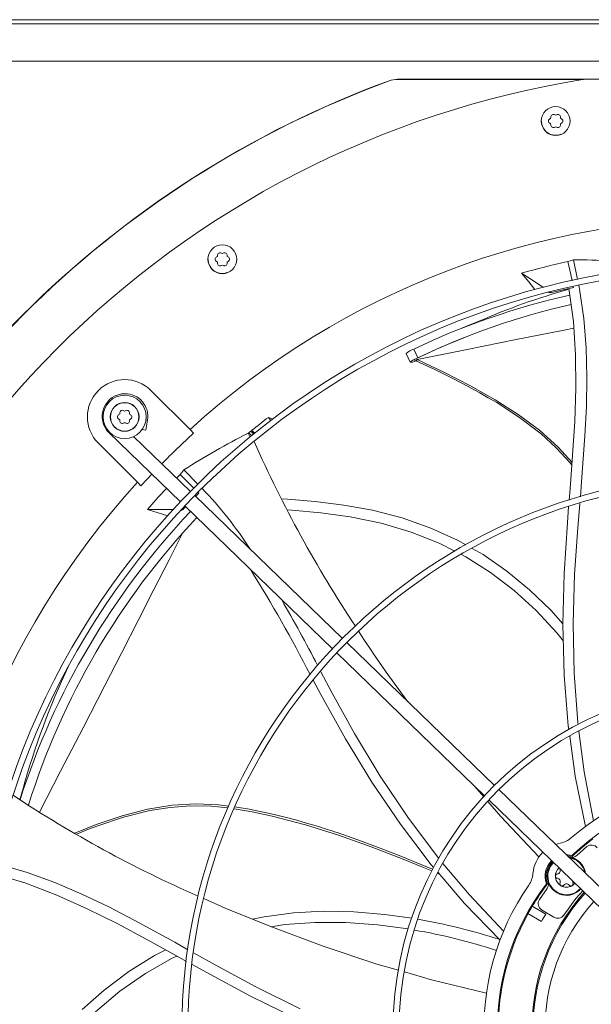
# Model space of a CAD drawing. Units: inches. Extents: x 283 to 545, y -192 to 2.
# Drawn here: x 469 to 475, y -17 to -7 of the extents above; entities that cross this region are included whole.
import ezdxf

# ---------------------------------------------------------------- set-up
doc = ezdxf.new("R2010")
doc.units = ezdxf.units.IN
doc.header["$MEASUREMENT"] = 0
doc.layers.get('0').update_dxf_attribs({"lineweight": 0})

msp = doc.modelspace()

# ---------------------------------------------------------------- linework, layer by layer
at = {"color": 7, "linetype": 'Continuous', "lineweight": 15}
for p, q in [((511.484427, -7.121663), (462.081795, -7.121663)), ((511.480997, -7.163119), (462.085225, -7.163119)), ((467.330262, -7.541959), (485.600439, -7.541959)), ((472.94743, -7.740163), (472.947695, -7.741687)), ((473.031454, -7.726835), (473.031184, -7.72531)), ((473.031184, -7.72531), (474.925436, -7.72531)), ((474.74841, -7.726902), (473.031454, -7.726835)), ((474.917696, -7.726904), (474.74841, -7.726902)), ((478.001205, -7.724661), (474.929496, -7.724661)), ((474.495477, -8.178536), (474.489497, -8.148472)), ((474.781821, -8.148472), (474.780423, -8.155497)), ((474.579725, -8.283509), (474.579225, -8.283174)), ((474.635659, -8.294634), (474.579725, -8.283509)), ((474.635669, -8.294632), (474.635659, -8.294634)), ((471.114647, -9.578921), (471.108667, -9.548858)), ((471.400991, -9.548858), (471.399594, -9.555883)), ((474.757888, -9.57195), (474.783504, -9.56392)), ((474.788837, -9.702569), (474.757888, -9.57195)), ((474.783504, -9.56392), (474.81563, -9.553977)), ((474.81563, -9.553977), (474.857808, -9.752546)), ((471.198895, -9.683894), (471.198395, -9.68356)), ((471.254829, -9.69502), (471.198895, -9.683894)), ((471.254839, -9.695018), (471.254829, -9.69502)), ((474.288697, -9.690053), (474.419589, -9.774326)), ((474.362173, -9.778613), (474.288697, -9.690053)), ((474.419589, -9.774326), (474.506517, -9.830273)), ((474.801673, -9.765806), (474.788837, -9.702569)), ((474.425267, -9.85512), (474.362173, -9.778613)), ((474.506517, -9.830273), (474.51249, -9.834117)), ((474.59345, -9.88621), (474.815511, -9.833975)), ((474.815047, -10.179727), (474.770274, -9.843369)), ((474.815511, -9.833975), (474.813247, -9.822823)), ((474.870278, -9.811252), (474.878775, -9.851257)), ((474.878775, -9.851257), (474.920503, -10.148374)), ((474.564392, -9.885624), (474.59345, -9.88621)), ((474.58461, -9.880522), (474.59345, -9.88621)), ((473.860372, -10.174775), (473.74896, -10.221273)), ((474.920503, -10.148374), (474.943795, -10.445379)), ((473.74896, -10.221273), (473.661689, -10.256372)), ((474.836791, -10.516457), (474.815047, -10.179727)), ((473.704469, -10.344365), (473.463951, -10.444377)), ((473.238359, -10.546242), (473.196113, -10.458701)), ((473.463951, -10.444377), (473.216919, -10.557484)), ((474.943795, -10.445379), (474.951633, -10.742324)), ((473.118529, -10.502752), (473.1608, -10.592614)), ((473.168394, -10.583919), (473.187928, -10.571922)), ((473.187928, -10.571922), (473.216917, -10.556661)), ((473.197086, -10.567497), (473.224199, -10.579901)), ((473.216917, -10.556661), (473.238359, -10.546242)), ((473.229793, -10.5634), (473.216919, -10.557484)), ((473.225471, -10.57441), (473.226706, -10.570997)), ((473.226706, -10.570997), (473.229793, -10.5634)), ((474.839997, -10.854059), (474.836791, -10.516457)), ((473.160489, -10.591212), (473.168394, -10.583919)), ((473.161025, -10.591402), (473.160489, -10.591212)), ((473.184518, -10.590291), (473.165037, -10.592827)), ((473.201501, -10.586031), (473.184518, -10.590291)), ((473.221485, -10.578659), (473.201501, -10.586031)), ((473.224037, -10.579841), (473.410418, -10.667235)), ((473.224061, -10.580414), (473.224107, -10.579268)), ((473.225079, -10.580178), (473.224061, -10.580414)), ((473.224107, -10.579268), (473.224583, -10.577233)), ((473.224583, -10.577233), (473.225471, -10.57441)), ((473.410418, -10.667235), (473.565628, -10.743328)), ((473.565628, -10.743328), (473.690146, -10.807018)), ((474.951633, -10.742324), (474.946999, -11.039261)), ((473.690146, -10.807018), (473.784715, -10.857273)), ((473.784715, -10.857273), (473.868189, -10.90319)), ((474.828972, -11.192883), (474.839997, -10.854059)), ((470.531239, -10.878859), (470.927038, -11.274658)), ((473.868189, -10.90319), (473.952454, -10.951235)), ((473.952454, -10.951235), (474.037346, -11.001627)), ((474.037346, -11.001627), (474.268318, -11.151542)), ((474.946999, -11.039261), (474.932874, -11.33624)), ((471.721864, -11.150873), (471.746186, -11.183353)), ((471.753485, -11.162885), (471.721864, -11.150873)), ((471.767094, -11.16812), (471.753485, -11.162885)), ((474.268318, -11.151542), (474.487432, -11.318601)), ((470.480517, -11.279618), (470.496562, -11.178313)), ((474.808043, -11.533189), (474.828972, -11.192883)), ((470.107229, -11.308582), (470.829284, -12.005862)), ((470.930816, -11.900723), (470.354487, -11.344168)), ((470.438018, -11.272886), (470.480517, -11.279618)), ((470.96339, -11.31101), (470.927038, -11.274658)), ((471.517476, -11.310457), (471.521908, -11.306896)), ((471.517476, -11.310457), (471.537822, -11.351153)), ((471.521908, -11.306896), (471.533384, -11.298215)), ((471.521908, -11.306896), (471.550334, -11.335705)), ((471.533384, -11.298215), (471.544865, -11.289582)), ((471.544865, -11.289582), (471.549636, -11.285735)), ((471.572533, -11.317622), (471.544865, -11.289582)), ((471.549636, -11.285735), (471.55441, -11.281891)), ((471.582054, -11.309908), (471.55441, -11.281891)), ((471.55441, -11.281891), (471.565697, -11.293208)), ((471.565697, -11.293208), (471.584493, -11.312168)), ((474.487432, -11.318601), (474.641951, -11.459019)), ((474.932874, -11.33624), (474.898676, -11.803133)), ((470.393054, -11.808642), (469.997255, -11.412843)), ((474.641951, -11.459019), (474.783509, -11.612452)), ((474.781628, -11.875022), (474.808043, -11.533189)), ((474.783509, -11.612452), (474.80023, -11.634301)), ((470.493421, -11.775576), (470.539782, -11.726293)), ((470.825457, -11.729329), (470.790449, -11.765171)), ((470.825457, -11.729329), (470.842665, -11.708724)), ((470.922111, -11.82248), (470.825457, -11.729329)), ((470.842665, -11.708724), (470.864316, -11.682991)), ((470.864316, -11.682991), (471.007797, -11.827885)), ((470.393054, -11.808642), (470.429406, -11.844994)), ((470.429406, -11.844994), (470.493421, -11.775576)), ((470.688906, -11.870301), (470.604417, -11.960353)), ((470.966088, -11.8677), (470.922111, -11.82248)), ((474.898676, -11.803133), (474.885995, -11.95626)), ((470.604417, -11.960353), (470.4946, -12.082346)), ((472.47296, -13.389953), (470.974626, -11.94303)), ((470.983384, -11.951868), (471.015594, -11.918605)), ((471.015594, -11.918605), (471.010085, -11.91294)), ((474.772594, -11.987967), (474.781628, -11.875022)), ((470.86487, -12.074257), (470.881898, -12.056671)), ((470.873094, -12.048169), (472.371428, -13.495093)), ((471.856017, -11.976733), (471.916524, -11.979669)), ((471.916524, -11.979669), (472.196528, -12.002435)), ((472.196528, -12.002435), (472.486266, -12.03895)), ((472.486266, -12.03895), (472.777145, -12.09195)), ((474.754166, -12.218389), (474.767264, -12.054618)), ((474.880576, -12.021688), (474.859975, -12.270459)), ((470.4946, -12.082346), (470.650274, -12.082476)), ((470.604291, -12.117124), (470.4946, -12.082346)), ((470.702699, -12.148646), (470.604291, -12.117124)), ((470.650274, -12.082476), (470.75365, -12.082545)), ((470.75365, -12.082545), (470.763335, -12.08255)), ((470.82506, -12.102246), (470.857024, -12.082603)), ((470.842462, -12.082595), (470.857024, -12.082603)), ((470.857024, -12.082603), (470.86487, -12.074257)), ((471.912834, -12.087313), (471.961292, -12.089927)), ((471.961292, -12.089927), (472.252474, -12.116857)), ((472.252474, -12.116857), (472.551019, -12.158842)), ((472.551019, -12.158842), (472.867351, -12.223761)), ((472.777145, -12.09195), (473.080186, -12.170042)), ((472.867351, -12.223761), (473.169228, -12.312426)), ((473.080186, -12.170042), (473.368246, -12.271475)), ((474.721133, -12.731063), (474.754166, -12.218389)), ((473.169228, -12.312426), (473.454269, -12.425507)), ((473.368246, -12.271475), (473.640981, -12.395559)), ((474.859975, -12.270459), (474.828341, -12.738417)), ((473.454269, -12.425507), (473.612715, -12.506166)), ((473.640981, -12.395559), (473.725667, -12.443528)), ((473.679094, -12.539958), (473.723072, -12.562345)), ((473.723072, -12.562345), (473.976172, -12.722275)), ((473.787194, -12.47838), (473.898768, -12.54158)), ((473.898768, -12.54158), (474.141917, -12.708793)), ((473.976172, -12.722275), (474.214096, -12.904635)), ((474.141917, -12.708793), (474.370795, -12.896467)), ((474.709046, -13.245968), (474.721133, -12.731063)), ((474.828341, -12.738417), (474.81392, -13.240564)), ((474.214096, -12.904635), (474.437319, -13.108747)), ((474.370795, -12.896467), (474.585788, -13.103879)), ((474.437319, -13.108747), (474.646312, -13.333932)), ((474.585788, -13.103879), (474.709128, -13.24248)), ((474.72272, -13.761042), (474.709046, -13.245968)), ((474.81392, -13.240564), (474.823921, -13.742682)), ((474.646312, -13.333932), (474.713629, -13.418609)), ((474.01522, -14.879297), (472.516772, -13.432262)), ((472.41524, -13.537402), (473.913688, -14.984436)), ((472.25196, -13.72171), (472.370262, -13.944266)), ((474.764125, -14.275089), (474.72272, -13.761042)), ((474.823921, -13.742682), (474.860152, -14.24365)), ((472.253098, -13.957667), (472.175571, -13.812803)), ((472.502482, -14.406815), (472.253098, -13.957667)), ((472.370262, -13.944266), (472.596647, -14.355041)), ((474.860152, -14.24365), (474.862703, -14.263447)), ((472.596647, -14.355041), (472.855996, -14.78527)), ((474.769468, -14.313544), (474.764125, -14.275089)), ((474.871257, -14.329827), (474.924415, -14.742349)), ((472.770693, -14.846515), (472.502482, -14.406815)), ((474.835232, -14.786895), (474.778654, -14.379659)), ((474.924415, -14.742349), (475.018514, -15.237658)), ((473.060666, -15.27243), (472.770693, -14.846515)), ((472.855996, -14.78527), (473.135876, -15.202271)), ((474.938006, -15.295202), (474.835232, -14.786895)), ((469.233719, -14.911882), (469.201713, -15.024107)), ((473.813946, -14.888117), (473.907824, -14.996558)), ((475.558158, -16.369295), (474.059038, -14.921611)), ((473.946717, -15.041483), (474.079075, -15.194372)), ((473.957506, -15.026751), (475.456626, -16.474434)), ((469.288529, -15.078982), (469.292881, -15.06371)), ((470.251739, -15.201934), (470.518966, -15.134781)), ((470.518966, -15.134781), (470.725089, -15.10152)), ((470.725089, -15.10152), (470.933308, -15.086509)), ((470.933308, -15.086509), (471.142061, -15.090678)), ((471.142061, -15.090678), (471.310933, -15.108099)), ((471.376218, -15.116497), (471.555963, -15.146373)), ((471.555963, -15.146373), (471.760266, -15.189861)), ((469.990522, -15.289046), (470.251739, -15.201934)), ((471.760266, -15.189861), (472.099374, -15.278931)), ((473.135876, -15.202271), (473.437199, -15.604124)), ((474.079075, -15.194372), (474.465072, -15.604417)), ((469.775132, -15.373656), (469.808094, -15.359926)), ((469.808094, -15.359926), (469.898195, -15.324)), ((469.898195, -15.324), (469.990522, -15.289046)), ((472.099374, -15.278931), (472.433681, -15.383638)), ((473.373413, -15.682489), (473.060666, -15.27243)), ((472.433681, -15.383638), (472.763652, -15.500316)), ((472.763652, -15.500316), (473.089714, -15.626403)), ((474.633472, -15.476336), (474.682635, -15.463247)), ((474.849281, -15.589816), (474.952968, -15.499818)), ((473.089714, -15.626403), (473.279333, -15.70396)), ((473.437199, -15.604124), (473.451257, -15.620837)), ((474.742712, -15.581827), (474.758031, -15.582169)), ((474.761793, -15.592014), (474.752728, -15.5915)), ((474.758031, -15.582169), (474.800535, -15.588904)), ((474.8032, -15.599563), (474.761793, -15.592014)), ((474.8032, -15.599563), (474.800535, -15.588904)), ((468.987937, -15.676329), (469.275538, -15.761799)), ((473.279333, -15.70396), (473.378864, -15.746097)), ((473.398145, -15.711307), (473.373413, -15.682489)), ((473.491664, -15.668873), (473.760877, -15.988913)), ((474.680002, -15.729392), (474.678662, -15.723163)), ((469.26025, -15.87075), (468.935689, -15.771748)), ((469.275538, -15.761799), (469.555379, -15.863992)), ((473.438606, -15.77139), (473.456047, -15.778773)), ((473.709935, -16.074604), (473.442783, -15.763319)), ((469.575583, -15.990853), (469.26025, -15.87075)), ((469.555379, -15.863992), (469.828746, -15.980218)), ((474.470246, -16.035935), (474.548913, -15.923409)), ((474.55379, -15.876562), (474.54291, -15.875025)), ((474.824784, -15.877674), (474.801577, -15.895482)), ((474.830691, -15.869976), (474.824784, -15.877674)), ((474.840561, -16.024456), (474.910372, -15.946923)), ((469.884009, -16.128181), (469.575583, -15.990853)), ((469.828746, -15.980218), (470.096924, -16.107785)), ((471.066103, -16.026201), (471.282808, -16.122393)), ((473.760877, -15.988913), (474.107822, -16.35472)), ((474.716999, -16.192741), (474.840561, -16.024456)), ((470.187634, -16.278963), (469.884009, -16.128181)), ((470.096924, -16.107785), (470.361199, -16.244003)), ((471.282808, -16.122393), (471.735466, -16.30698)), ((471.976145, -16.17074), (472.278803, -16.154393)), ((472.278803, -16.154393), (472.5876, -16.1597)), ((472.5876, -16.1597), (472.90226, -16.185904)), ((474.071206, -16.446656), (473.709935, -16.074604)), ((474.397325, -16.103754), (474.535581, -16.183576)), ((474.617825, -16.214789), (474.493136, -16.13838)), ((470.361199, -16.244003), (470.771693, -16.469065)), ((471.559558, -16.235247), (471.679936, -16.209495)), ((471.679936, -16.209495), (471.976145, -16.17074)), ((472.90226, -16.185904), (473.178133, -16.225687)), ((474.354695, -16.177592), (474.492951, -16.257414)), ((470.488493, -16.439369), (470.187634, -16.278963)), ((471.735466, -16.30698), (472.276119, -16.507886)), ((471.748477, -16.311815), (471.887377, -16.289849)), ((471.887377, -16.289849), (472.193739, -16.266866)), ((472.193739, -16.266866), (472.507458, -16.267357)), ((472.507458, -16.267357), (472.82825, -16.290533)), ((472.82825, -16.290533), (473.140912, -16.333378)), ((470.788462, -16.6054), (470.488493, -16.439369)), ((470.566201, -16.603593), (470.680318, -16.545543)), ((470.771693, -16.469065), (470.905622, -16.54416)), ((472.276119, -16.507886), (472.823466, -16.689114)), ((470.307288, -16.765554), (470.566201, -16.603593)), ((470.474125, -16.784721), (470.740262, -16.632383)), ((470.740262, -16.632383), (470.793475, -16.608192)), ((470.89024, -16.662091), (470.788462, -16.6054)), ((470.961308, -16.575384), (471.18071, -16.698403)), ((471.089391, -16.77302), (470.947813, -16.69416)), ((471.18071, -16.698403), (471.59324, -16.921575)), ((472.823466, -16.689114), (473.041098, -16.75178)), ((470.057281, -16.953781), (470.307288, -16.765554)), ((470.216578, -16.965444), (470.474125, -16.784721)), ((471.542013, -17.01604), (471.089391, -16.77302)), ((473.102223, -16.769381), (473.376329, -16.84831)), ((473.376329, -16.84831), (473.933534, -16.983122)), ((469.834476, -17.148144), (470.057281, -16.953781)), ((471.59324, -16.921575), (472.044018, -17.143293)), ((469.968584, -17.172275), (470.216578, -16.965444)), ((472.005367, -17.240934), (471.542013, -17.01604))]:
    msp.add_line(p, q, dxfattribs=at)
at = {"color": 8, "linetype": 'Continuous', "lineweight": 15}
for p, q in [((474.235499, -10.362783), (474.722156, -10.265558)), ((474.722156, -10.265558), (474.819333, -10.246105)), ((473.737386, -10.462163), (474.235499, -10.362783)), ((473.229793, -10.5634), (473.737386, -10.462163)), ((473.508261, -10.695747), (473.229793, -10.5634)), ((473.773252, -10.831775), (473.508261, -10.695747)), ((474.023419, -10.9733), (473.773252, -10.831775)), ((474.256787, -11.12252), (474.023419, -10.9733)), ((474.470557, -11.281769), (474.256787, -11.12252)), ((470.477656, -11.175319), (470.496562, -11.178313)), ((470.111888, -11.303758), (470.107229, -11.308582)), ((474.661273, -11.452694), (474.470557, -11.281769)), ((474.802225, -11.608475), (474.661273, -11.452694)), ((470.714605, -12.593273), (470.850278, -12.323916)), ((470.56093, -12.895245), (470.714605, -12.593273)), ((470.400648, -13.208513), (470.56093, -12.895245)), ((470.234476, -13.532258), (470.400648, -13.208513)), ((470.062989, -13.865655), (470.234476, -13.532258)), ((469.842006, -14.29471), (470.062989, -13.865655)), ((469.614597, -14.735814), (469.842006, -14.29471)), ((469.400918, -15.150022), (469.614597, -14.735814)), ((470.496843, -15.121313), (470.239211, -15.18761)), ((470.747104, -15.080788), (470.496843, -15.121313)), ((470.987635, -15.067127), (470.747104, -15.080788)), ((471.215594, -15.077253), (470.987635, -15.067127)), ((471.268426, -15.082532), (471.215594, -15.077253)), ((471.319853, -15.088609), (471.268426, -15.082532)), ((471.320122, -15.088645), (471.319853, -15.088609)), ((471.418515, -15.102575), (471.384821, -15.097559)), ((471.465762, -15.11021), (471.418515, -15.102575)), ((471.511629, -15.118155), (471.465762, -15.11021)), ((471.556128, -15.126344), (471.511629, -15.118155)), ((471.737944, -15.164287), (471.556128, -15.126344)), ((470.239211, -15.18761), (469.975279, -15.276469)), ((471.893436, -15.201854), (471.737944, -15.164287)), ((472.010454, -15.232918), (471.893436, -15.201854)), ((472.107226, -15.260275), (472.010454, -15.232918)), ((472.184015, -15.282992), (472.107226, -15.260275)), ((469.975279, -15.276469), (469.757565, -15.363507)), ((472.241022, -15.300403), (472.184015, -15.282992)), ((472.266841, -15.308437), (472.241022, -15.300403)), ((472.292479, -15.316503), (472.266841, -15.308437)), ((472.317936, -15.324598), (472.292479, -15.316503)), ((472.343213, -15.332721), (472.317936, -15.324598)), ((472.368311, -15.340868), (472.343213, -15.332721)), ((472.393229, -15.349036), (472.368311, -15.340868)), ((472.41797, -15.357224), (472.393229, -15.349036)), ((472.630623, -15.430618), (472.41797, -15.357224)), ((472.855698, -15.513705), (472.630623, -15.430618)), ((473.063639, -15.594874), (472.855698, -15.513705)), ((473.279688, -15.683212), (473.063639, -15.594874)), ((473.387686, -15.729123), (473.279688, -15.683212))]:
    msp.add_line(p, q, dxfattribs=at)
at = {"color": 7, "linetype": 'Continuous', "lineweight": 15}
for centre, radius in [((474.635659, -8.148472), 0.146161), ((471.254829, -9.548858), 0.146161), ((476.465351, -17.346954), 7.764825), ((476.465351, -17.346954), 7.703925), ((476.465351, -17.346954), 5.621125), ((476.465351, -17.346954), 5.560224), ((476.465351, -17.346954), 3.477424), ((476.465351, -17.346954), 3.416523)]:
    msp.add_circle(centre, radius, dxfattribs=at)
for centre, radius, start, end in [((476.465351, -17.346954), 9.744094, 99.0687215, 170.9312785), ((476.465351, -17.346954), 10.23065, 110.1122775, 159.8877279), ((476.465351, -17.346954), 10.229128, 110.1138158, 159.8861842), ((473.031442, -7.970364), 0.243529, 89.9969693, 110.1138219), ((474.635353, -8.148683), 0.143725, 179.9159322, 292.1840698), ((474.587518, -8.148472), 0.02494, 112.518179, 180), ((474.587518, -8.148472), 0.02494, 180, 247.481821), ((474.572369, -8.111932), 0.014616, 292.518179, 7.481821), ((474.572369, -8.185013), 0.014616, 352.518179, 67.481821), ((474.611588, -8.106781), 0.02494, 52.518179, 187.481821), ((474.635659, -8.075392), 0.014616, 232.518179, 307.481821), ((474.659729, -8.106781), 0.02494, 352.518179, 127.481821), ((474.698948, -8.111932), 0.014616, 172.518179, 247.481821), ((474.698948, -8.185013), 0.014616, 112.518179, 187.481821), ((474.683799, -8.148472), 0.02494, 0, 67.481821), ((474.683799, -8.148472), 0.02494, 292.518179, 0), ((474.611588, -8.190163), 0.02494, 172.518179, 307.481821), ((474.635659, -8.221553), 0.014616, 52.518179, 127.481821), ((474.659729, -8.190163), 0.02494, 232.518179, 7.481821), ((476.465351, -17.346954), 8.218618, 47.6332369, 132.3667631), ((471.254523, -9.549069), 0.143725, 179.9159322, 292.1840698), ((471.206688, -9.548858), 0.02494, 112.518179, 180), ((471.206688, -9.548858), 0.02494, 180, 247.481821), ((471.191539, -9.512318), 0.014616, 292.518179, 7.481821), ((471.191539, -9.585398), 0.014616, 352.518179, 67.481821), ((471.230759, -9.507167), 0.02494, 52.518179, 187.481821), ((471.254829, -9.475777), 0.014616, 232.518179, 307.481821), ((471.278899, -9.507167), 0.02494, 352.518179, 127.481821), ((471.318119, -9.512318), 0.014616, 172.518179, 247.481821), ((471.318119, -9.585398), 0.014616, 112.518179, 187.481821), ((471.30297, -9.548858), 0.02494, 0, 67.481821), ((471.30297, -9.548858), 0.02494, 292.518179, 0), ((476.465216, -17.345761), 7.959089, 102.3869579, 105.870458), ((474.769034, -17.550188), 7.996346, 84.2763631, 89.6661265), ((471.230759, -9.590549), 0.02494, 172.518179, 307.481821), ((471.254829, -9.621939), 0.014616, 52.518179, 127.481821), ((471.278899, -9.590549), 0.02494, 232.518179, 7.481821), ((476.804184, -17.019304), 7.45058, 105.833514, 113.2732873), ((476.435186, -17.271552), 7.543642, 102.6793874, 115.4280852), ((476.470449, -17.356606), 7.5384, 102.8640611, 115.3882713), ((473.267536, -10.667331), 0.220516, 108.8982353, 131.8986923), ((473.249775, -10.641003), 0.089749, 111.4745539, 125.2509973), ((470.264247, -11.145851), 0.377584, 45, 225), ((470.267989, -11.142111), 0.231422, 90, 226), ((470.264247, -11.145851), 0.219242, 0, 180), ((470.267989, -11.142111), 0.231422, 351, 90), ((470.264247, -11.145851), 0.146161, 0, 180), ((470.264247, -11.145851), 0.14403, 0, 180), ((470.264247, -11.145851), 0.219242, 180, 0), ((470.264247, -11.145851), 0.146161, 180, 0), ((470.264247, -11.145851), 0.14403, 180, 0), ((470.216106, -11.145851), 0.02494, 112.518179, 180), ((470.216106, -11.145851), 0.02494, 180, 247.481821), ((470.200957, -11.10931), 0.014616, 292.518179, 7.481821), ((470.200957, -11.182391), 0.014616, 352.518179, 67.481821), ((470.240176, -11.10416), 0.02494, 52.518179, 187.481821), ((470.264247, -11.07277), 0.014616, 232.518179, 307.481821), ((470.288317, -11.10416), 0.02494, 352.518179, 127.481821), ((470.327537, -11.10931), 0.014616, 172.518179, 247.481821), ((470.327537, -11.182391), 0.014616, 112.518179, 187.481821), ((470.312387, -11.145851), 0.02494, 0, 67.481821), ((470.312387, -11.145851), 0.02494, 292.518179, 360), ((476.481384, -17.406563), 7.860451, 127.2649852, 128.8148334), ((470.240176, -11.187542), 0.02494, 172.518179, 307.481821), ((470.264247, -11.218931), 0.014616, 52.518179, 127.481821), ((470.288317, -11.187542), 0.02494, 232.518179, 7.481821), ((476.465351, -17.346954), 8.167264, 132.3501941, 135.4873103), ((475.148196, -18.435025), 7.996349, 117.003649, 122.3933985), ((483.11786, -6.282), 12.622214, 203.8938587, 213.5969231), ((476.465351, -17.346954), 8.218618, 137.6332369, 222.3667631), ((468.082778, -14.720806), 4.114474, 32.8762356, 43.8190355), ((476.458887, -17.349094), 7.619176, 136.504229, 162.2386519), ((476.47425, -17.334794), 7.531947, 136.6695167, 162.5704473), ((459.088677, -20.468098), 14.680744, 27.2072331, 31.9721273), ((455.292376, -22.498714), 19.095538, 27.5640789, 29.8370785), ((481.910432, -7.369387), 11.016621, 212.6869559, 217.1902978), ((476.454576, -16.893191), 7.487583, 154.5695919, 164.6572943), ((476.465351, -17.346954), 2.557825, 55.277131, 130.722869), ((476.465351, -17.346954), 2.42123, 52.5602859, 133.4397141), ((476.046693, -4.503169), 12.552891, 236.6012566, 246.3384185), ((474.637697, -15.223826), 0.243602, 280.6304068, 310.722869), ((476.465351, -17.346954), 2.411663, 127.0128569, 133.567867), ((474.745548, -15.798437), 0.341043, 134.7088851, 175.3695932), ((474.999265, -15.556363), 0.073081, 37.5, 129.3096413), ((474.745548, -15.798437), 0.216628, 133.9671131, 200.7042244), ((474.745548, -15.798437), 0.207062, 133.8731494, 202.1664309), ((474.745548, -15.798437), 0.194882, 133.7401543, 318.2598457), ((474.745548, -15.798437), 0.194882, 8.1324182, 84.8227939), ((474.799809, -15.536026), 0.073081, 258.3170606, 312.6052659), ((474.735983, -15.794934), 0.102552, 129.3877275, 181.9576644), ((474.648504, -15.742409), 0.034082, 277.5469144, 22.4530856), ((474.162811, -15.75124), 0.243602, 325.277131, 355.3695932), ((474.490246, -15.879831), 0.073081, 323.3947341, 17.6829394), ((474.655927, -15.798437), 0.022436, 97.5469144, 180.0000399), ((474.745548, -15.798437), 0.112057, 180.000008, 240.0000014), ((474.655927, -15.798437), 0.022436, 180.0000399, 262.4530856), ((474.648504, -15.854466), 0.034082, 337.5469144, 82.4530856), ((474.838053, -15.855347), 0.029565, 167.9329101, 204.2364174), ((476.465351, -17.346954), 2.557825, 145.277131, 220.722869), ((476.465351, -17.346954), 2.42123, 142.5602859, 223.4397141), ((476.465351, -17.346954), 2.411663, 142.432133, 148.9871431), ((474.700737, -15.876052), 0.022436, 157.5469144, 240.000007), ((474.700737, -15.876052), 0.022436, 240.000007, 322.4530856), ((474.745548, -15.798437), 0.112057, 240.0000014, 300.0000014), ((474.745548, -15.910494), 0.034082, 37.5469144, 142.4530856), ((474.790359, -15.876052), 0.022436, 217.5469144, 300.0000071), ((474.790359, -15.876052), 0.022436, 300.0000071, 22.4530856), ((476.465351, -17.346954), 2.07062, 138.0226241, 223.9773759), ((476.465351, -17.346954), 2.05844, 138.0345973, 223.9654027), ((474.53132, -16.076068), 0.073081, 146.6903587, 238.5), ((476.465351, -17.346954), 2.412939, 148.9876785, 151.0123215), ((472.166845, -22.364555), 6.221999, 72.2525547, 80.1101164), ((476.465351, -17.346954), 2.411663, 151.0128569, 214.9871431), ((476.465351, -17.346954), 2.253322, 148.9159611, 151.0840389), ((474.65601, -16.152478), 0.073081, 238.5, 326.5683157), ((472.17961, -22.271523), 6.014196, 72.0192557, 80.204869)]:
    msp.add_arc(centre, radius, start, end, dxfattribs=at)
at = {"color": 8, "linetype": 'Continuous', "lineweight": 15}
for centre, radius, start, end in [((474.745548, -15.798437), 0.188877, 10.5407328, 81.4592672), ((474.745548, -15.798437), 0.188877, 133.668273, 178.8987178), ((474.745548, -15.798437), 0.188877, 178.8987178, 318.331727), ((476.456761, -17.345366), 1.928898, 138.0278987, 224.0451583)]:
    msp.add_arc(centre, radius, start, end, dxfattribs=at)

doc.saveas('drawing.dxf')
